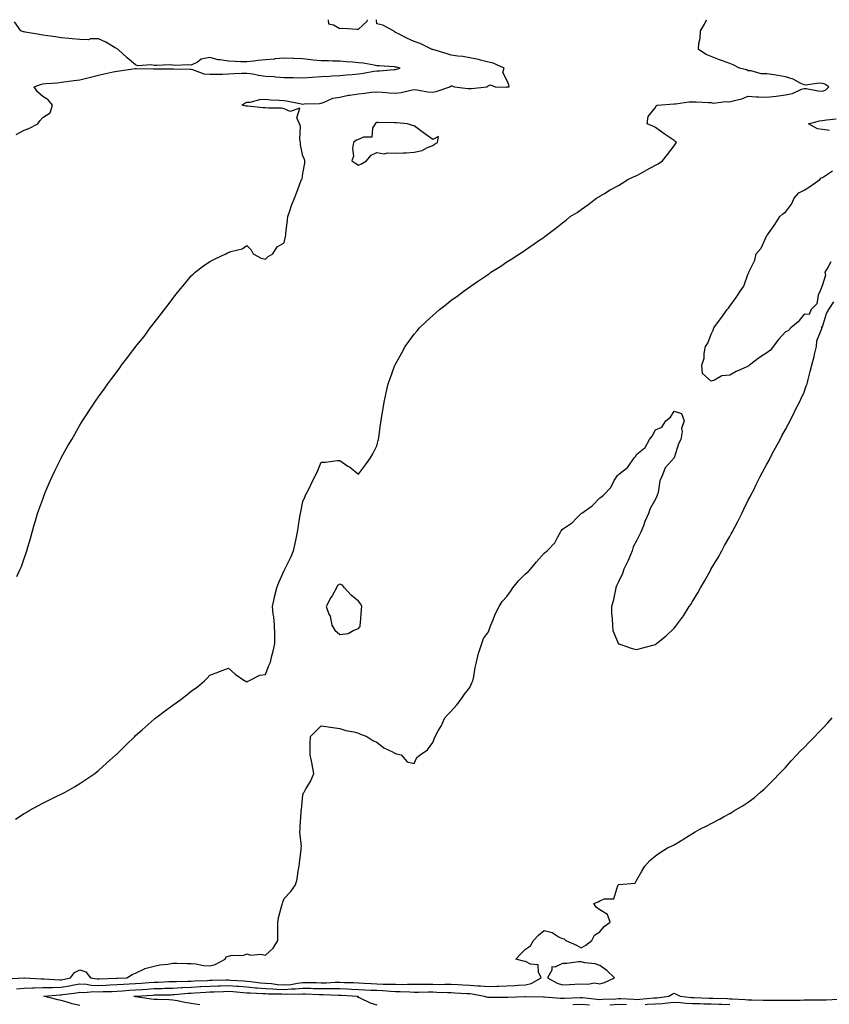
# Model space of a CAD drawing. Units: inches. Extents: x 936803 to 939443, y 7308458 to 7311098.
# Drawn here: x 937446 to 937882, y 7310568 to 7311098 of the extents above; entities that cross this region are included whole.
import ezdxf

# ---------------------------------------------------------------- set-up
doc = ezdxf.new("R2010")
doc.units = ezdxf.units.IN
doc.header["$MEASUREMENT"] = 0
doc.layers.add('Contour_93687308', color=7, linetype='Continuous', true_color=0xa41646)

msp = doc.modelspace()

# ---------------------------------------------------------------- linework, layer by layer
at = {"layer": 'Contour_93687308'}
for points in [[(937443.75, 7311036.22, 3284), (937448.05, 7311038.41, 3284), (937450.61, 7311039.36, 3284), (937455.46, 7311041.92, 3284), (937456.41, 7311043.56, 3284), (937458.05, 7311045.27, 3284), (937462.12, 7311047.85, 3284), (937463.21, 7311051.92, 3284), (937461.02, 7311054.89, 3284), (937458.05, 7311056.59, 3284), (937455.19, 7311059.06, 3284), (937453.5, 7311061.92, 3284), (937456.81, 7311063.16, 3284), (937458.05, 7311063.41, 3284), (937459.74, 7311063.61, 3284), (937465.93, 7311064.04, 3284), (937468.05, 7311064.32, 3284), (937470.82, 7311064.69, 3284), (937474.72, 7311065.25, 3284), (937478.05, 7311065.67, 3284), (937483.05, 7311066.92, 3284), (937483.06, 7311066.93, 3284), (937488.05, 7311068.19, 3284), (937491.17, 7311068.8, 3284), (937496.05, 7311069.92, 3284), (937498.05, 7311070.33, 3284), (937499.45, 7311070.52, 3284), (937507.75, 7311071.62, 3284), (937508.05, 7311071.66, 3284), (937508.29, 7311071.68, 3284), (937517.69, 7311071.56, 3284), (937518.05, 7311071.58, 3284), (937518.4, 7311071.57, 3284), (937527.59, 7311071.46, 3284), (937528.05, 7311071.45, 3284), (937528.52, 7311071.45, 3284), (937537.41, 7311071.28, 3284), (937538.05, 7311071.28, 3284), (937538.77, 7311071.2, 3284), (937544.88, 7311068.75, 3284), (937548.05, 7311068.57, 3284), (937551.29, 7311068.68, 3284), (937554.87, 7311068.74, 3284), (937558.05, 7311068.84, 3284), (937561, 7311068.97, 3284), (937565.29, 7311069.16, 3284), (937568.05, 7311069.27, 3284), (937571.18, 7311068.79, 3284), (937574.31, 7311068.18, 3284), (937578.05, 7311067.65, 3284), (937582.64, 7311067.33, 3284), (937583.4, 7311067.27, 3284), (937588.05, 7311066.93, 3284), (937592.94, 7311066.81, 3284), (937593.17, 7311066.8, 3284), (937598.05, 7311066.69, 3284), (937602.89, 7311067.08, 3284), (937603.22, 7311067.09, 3284), (937608.05, 7311067.45, 3284), (937612.34, 7311067.63, 3284), (937613.92, 7311067.79, 3284), (937618.05, 7311067.99, 3284), (937621.71, 7311068.26, 3284), (937624.63, 7311068.5, 3284), (937628.05, 7311068.76, 3284), (937630.83, 7311069.14, 3284), (937636.4, 7311070.27, 3284), (937638.05, 7311070.52, 3284), (937639.48, 7311070.49, 3284), (937647.32, 7311071.19, 3284), (937648.05, 7311071.16, 3284), (937648.64, 7311071.33, 3284), (937650.55, 7311071.92, 3284), (937648.56, 7311072.43, 3284), (937648.05, 7311072.51, 3284), (937647.43, 7311072.54, 3284), (937639.29, 7311073.16, 3284), (937638.05, 7311073.21, 3284), (937636.55, 7311073.42, 3284), (937630.66, 7311074.53, 3284), (937628.05, 7311074.84, 3284), (937624.86, 7311075.11, 3284), (937621.49, 7311075.36, 3284), (937618.05, 7311075.65, 3284), (937614.33, 7311075.64, 3284), (937611.99, 7311075.86, 3284), (937608.05, 7311075.85, 3284), (937603.69, 7311076.28, 3284), (937602.45, 7311076.32, 3284), (937598.05, 7311076.83, 3284), (937593.19, 7311077.06, 3284), (937592.87, 7311077.1, 3284), (937588.05, 7311077.35, 3284), (937583.13, 7311076.84, 3284), (937582.95, 7311076.82, 3284), (937578.05, 7311076.34, 3284), (937573.88, 7311076.09, 3284), (937571.76, 7311075.63, 3284), (937568.05, 7311075.34, 3284), (937564.59, 7311075.38, 3284), (937561.66, 7311075.53, 3284), (937558.05, 7311075.57, 3284), (937553.59, 7311076.38, 3284), (937552.54, 7311076.41, 3284), (937548.05, 7311077.63, 3284), (937543.29, 7311076.68, 3284), (937541.33, 7311075.2, 3284), (937538.05, 7311073.42, 3284), (937536.31, 7311073.66, 3284), (937529.41, 7311073.28, 3284), (937528.05, 7311073.58, 3284), (937526.37, 7311073.6, 3284), (937519.41, 7311073.28, 3284), (937518.05, 7311073.3, 3284), (937516.36, 7311073.61, 3284), (937509.3, 7311073.17, 3284), (937508.05, 7311073.6, 3284), (937503.59, 7311077.46, 3284), (937498.6, 7311081.92, 3284), (937498.33, 7311082.2, 3284), (937498.05, 7311082.37, 3284), (937497.06, 7311082.91, 3284), (937492, 7311085.87, 3284), (937488.05, 7311087.6, 3284), (937483.85, 7311087.72, 3284), (937482.76, 7311087.21, 3284), (937478.05, 7311087.26, 3284), (937473.84, 7311087.71, 3284), (937472.16, 7311087.81, 3284), (937468.05, 7311088.22, 3284), (937464.86, 7311088.73, 3284), (937460.72, 7311089.25, 3284), (937458.05, 7311089.65, 3284), (937456.21, 7311090.08, 3284), (937448.62, 7311091.35, 3284), (937448.05, 7311091.47, 3284), (937447.65, 7311091.52, 3284), (937446.17, 7311091.92, 3284), (937442.92, 7311096.79, 3284)], [(937443.44, 7310667.31, 3282), (937448.05, 7310670.37, 3282), (937449.03, 7310670.94, 3282), (937450.76, 7310671.92, 3282), (937455.44, 7310674.53, 3282), (937458.05, 7310675.94, 3282), (937462.02, 7310677.95, 3282), (937465.96, 7310679.83, 3282), (937468.05, 7310680.84, 3282), (937468.76, 7310681.21, 3282), (937470.13, 7310681.92, 3282), (937475.16, 7310684.81, 3282), (937478.05, 7310686.52, 3282), (937481.3, 7310688.67, 3282), (937486.02, 7310691.92, 3282), (937487.14, 7310692.83, 3282), (937488.05, 7310693.59, 3282), (937492.46, 7310697.51, 3282), (937497.44, 7310701.92, 3282), (937497.74, 7310702.23, 3282), (937498.05, 7310702.53, 3282), (937502.78, 7310707.19, 3282), (937507.59, 7310711.92, 3282), (937508.05, 7310712.37, 3282), (937511.58, 7310715.45, 3282), (937513.15, 7310716.82, 3282), (937518.05, 7310721.21, 3282), (937518.45, 7310721.52, 3282), (937518.88, 7310721.92, 3282), (937524.15, 7310725.82, 3282), (937528.05, 7310728.76, 3282), (937529.97, 7310730, 3282), (937532.61, 7310731.92, 3282), (937535.72, 7310734.25, 3282), (937538.05, 7310736.25, 3282), (937541.4, 7310738.57, 3282), (937545.21, 7310741.92, 3282), (937546.67, 7310743.3, 3282), (937548.05, 7310744.9, 3282), (937552.8, 7310746.67, 3282), (937553.17, 7310746.8, 3282), (937558.05, 7310748.66, 3282), (937561.61, 7310745.48, 3282), (937566.91, 7310741.92, 3282), (937567.57, 7310741.44, 3282), (937568.05, 7310741.21, 3282), (937568.39, 7310741.58, 3282), (937568.96, 7310741.92, 3282), (937575.03, 7310744.94, 3282), (937578.05, 7310745.27, 3282), (937579.86, 7310750.11, 3282), (937580.67, 7310751.92, 3282), (937581.47, 7310755.34, 3282), (937582.1, 7310757.87, 3282), (937583.03, 7310761.92, 3282), (937582.99, 7310766.86, 3282), (937582.97, 7310767, 3282), (937582.92, 7310771.92, 3282), (937582.46, 7310776.33, 3282), (937582.2, 7310777.77, 3282), (937581.71, 7310781.92, 3282), (937582.79, 7310786.66, 3282), (937582.86, 7310787.11, 3282), (937584.16, 7310791.92, 3282), (937585.15, 7310794.82, 3282), (937588.05, 7310801.29, 3282), (937588.26, 7310801.71, 3282), (937588.43, 7310801.92, 3282), (937588.77, 7310802.64, 3282), (937591.58, 7310808.39, 3282), (937593.18, 7310811.92, 3282), (937594.06, 7310815.91, 3282), (937594.49, 7310818.36, 3282), (937595.22, 7310821.92, 3282), (937595.64, 7310824.33, 3282), (937596.58, 7310830.45, 3282), (937596.82, 7310831.92, 3282), (937597.01, 7310832.96, 3282), (937598.05, 7310838.44, 3282), (937599.13, 7310840.84, 3282), (937599.64, 7310841.92, 3282), (937601.28, 7310845.15, 3282), (937602.5, 7310847.47, 3282), (937604.62, 7310851.92, 3282), (937605.79, 7310854.18, 3282), (937608.05, 7310859.67, 3282), (937610.26, 7310859.71, 3282), (937616.59, 7310860.46, 3282), (937618.05, 7310860.46, 3282), (937622.42, 7310857.55, 3282), (937623.19, 7310857.06, 3282), (937628.05, 7310853.24, 3282), (937631.8, 7310858.17, 3282), (937634.6, 7310861.92, 3282), (937635.79, 7310864.18, 3282), (937638.05, 7310868.47, 3282), (937638.7, 7310871.27, 3282), (937638.85, 7310871.92, 3282), (937638.98, 7310872.85, 3282), (937639.99, 7310879.98, 3282), (937640.3, 7310881.92, 3282), (937640.72, 7310884.59, 3282), (937641.42, 7310888.55, 3282), (937641.96, 7310891.92, 3282), (937643.05, 7310896.92, 3282), (937644.09, 7310901.92, 3282), (937645.22, 7310904.75, 3282), (937647.53, 7310911.4, 3282), (937647.72, 7310911.92, 3282), (937647.84, 7310912.13, 3282), (937648.05, 7310912.52, 3282), (937651.38, 7310918.59, 3282), (937653.18, 7310921.92, 3282), (937655.26, 7310924.71, 3282), (937658.05, 7310928.59, 3282), (937659.61, 7310930.36, 3282), (937660.95, 7310931.92, 3282), (937664.62, 7310935.35, 3282), (937668.05, 7310938.7, 3282), (937669.8, 7310940.17, 3282), (937671.8, 7310941.92, 3282), (937675.32, 7310944.65, 3282), (937678.05, 7310946.84, 3282), (937681.03, 7310948.94, 3282), (937685.07, 7310951.92, 3282), (937686.82, 7310953.15, 3282), (937688.05, 7310954.09, 3282), (937692.73, 7310957.24, 3282), (937694.94, 7310958.81, 3282), (937698.05, 7310961, 3282), (937698.61, 7310961.36, 3282), (937699.46, 7310961.92, 3282), (937704.7, 7310965.27, 3282), (937708.05, 7310967.54, 3282), (937710.74, 7310969.23, 3282), (937714.82, 7310971.92, 3282), (937716.77, 7310973.2, 3282), (937718.05, 7310974.09, 3282), (937722.75, 7310977.22, 3282), (937724.76, 7310978.63, 3282), (937728.05, 7310980.91, 3282), (937728.63, 7310981.34, 3282), (937729.39, 7310981.92, 3282), (937734.33, 7310985.64, 3282), (937738.05, 7310988.53, 3282), (937739.89, 7310990.08, 3282), (937742.01, 7310991.92, 3282), (937745.81, 7310994.16, 3282), (937748.05, 7310995.68, 3282), (937751.63, 7310998.34, 3282), (937756.36, 7311001.92, 3282), (937757.47, 7311002.5, 3282), (937758.05, 7311002.92, 3282), (937760.52, 7311004.39, 3282), (937763.65, 7311006.32, 3282), (937768.05, 7311008.69, 3282), (937770.03, 7311009.94, 3282), (937773.2, 7311011.92, 3282), (937776.53, 7311013.44, 3282), (937778.05, 7311014.07, 3282), (937782.94, 7311016.81, 3282), (937783.08, 7311016.89, 3282), (937788.05, 7311019.56, 3282), (937789.58, 7311020.39, 3282), (937791.8, 7311021.92, 3282), (937794.56, 7311025.41, 3282), (937798.05, 7311030.04, 3282), (937798.91, 7311031.06, 3282), (937799.42, 7311031.92, 3282), (937798.6, 7311032.47, 3282), (937798.05, 7311032.88, 3282), (937794.88, 7311035.09, 3282), (937792.72, 7311036.59, 3282), (937788.05, 7311039.91, 3282), (937786.7, 7311040.57, 3282), (937783.51, 7311041.92, 3282), (937784.19, 7311045.78, 3282), (937788.05, 7311050.76, 3282), (937788.41, 7311051.56, 3282), (937789.03, 7311051.92, 3282), (937798.05, 7311052.68, 3282), (937798.87, 7311052.74, 3282), (937806.26, 7311053.71, 3282), (937808.05, 7311053.83, 3282), (937809.93, 7311053.8, 3282), (937816.57, 7311053.4, 3282), (937818.05, 7311053.38, 3282), (937819.19, 7311053.06, 3282), (937826, 7311053.97, 3282), (937828.05, 7311053.67, 3282), (937830.59, 7311054.46, 3282), (937834.58, 7311055.39, 3282), (937838.05, 7311056.74, 3282), (937842.54, 7311056.41, 3282), (937843.47, 7311056.5, 3282), (937848.05, 7311056.26, 3282), (937853.01, 7311056.88, 3282), (937853.09, 7311056.88, 3282), (937858.05, 7311057.61, 3282), (937861.79, 7311058.18, 3282), (937866.7, 7311060.57, 3282), (937868.05, 7311060.94, 3282), (937869.12, 7311060.85, 3282), (937875.73, 7311059.6, 3282), (937878.05, 7311059.43, 3282), (937879.84, 7311060.13, 3282), (937881.48, 7311061.92, 3282), (937879.33, 7311063.2, 3282), (937878.05, 7311063.66, 3282), (937876.12, 7311063.85, 3282), (937868.88, 7311062.75, 3282), (937868.05, 7311062.89, 3282), (937866.29, 7311063.68, 3282), (937862.12, 7311065.99, 3282), (937858.05, 7311067.22, 3282), (937854.13, 7311068, 3282), (937851.74, 7311068.23, 3282), (937848.05, 7311068.85, 3282), (937844.97, 7311068.84, 3282), (937839.51, 7311070.46, 3282), (937838.05, 7311070.46, 3282), (937837.12, 7311070.99, 3282), (937833.36, 7311071.92, 3282), (937829.88, 7311073.75, 3282), (937828.05, 7311074.48, 3282), (937824.06, 7311075.91, 3282), (937822.55, 7311076.42, 3282), (937818.05, 7311078.13, 3282), (937815.4, 7311079.27, 3282), (937811.15, 7311081.92, 3282), (937811.44, 7311085.31, 3282), (937812.04, 7311087.93, 3282), (937812.28, 7311091.92, 3282), (937814.4, 7311095.57, 3282), (937815.49, 7311098, 3282)], [(937444.16, 7310798.03, 3283), (937445.96, 7310801.92, 3283), (937446.52, 7310803.45, 3283), (937448.05, 7310807.76, 3283), (937449.09, 7310810.88, 3283), (937449.45, 7310811.92, 3283), (937450.05, 7310813.92, 3283), (937451.4, 7310818.57, 3283), (937452.42, 7310821.92, 3283), (937453.64, 7310826.33, 3283), (937454.16, 7310828.03, 3283), (937455.3, 7310831.92, 3283), (937455.98, 7310833.99, 3283), (937458.05, 7310839.77, 3283), (937458.62, 7310841.35, 3283), (937458.84, 7310841.92, 3283), (937459.42, 7310843.29, 3283), (937461.59, 7310848.38, 3283), (937463.08, 7310851.92, 3283), (937464.73, 7310855.24, 3283), (937467.93, 7310861.8, 3283), (937467.99, 7310861.92, 3283), (937468.01, 7310861.96, 3283), (937468.05, 7310862.04, 3283), (937471.62, 7310868.35, 3283), (937473.64, 7310871.92, 3283), (937475.26, 7310874.71, 3283), (937478.05, 7310879.49, 3283), (937478.98, 7310880.99, 3283), (937479.54, 7310881.92, 3283), (937482.35, 7310886.22, 3283), (937482.9, 7310887.07, 3283), (937486.01, 7310891.92, 3283), (937486.85, 7310893.12, 3283), (937488.05, 7310894.8, 3283), (937491.04, 7310898.93, 3283), (937493.08, 7310901.92, 3283), (937495.24, 7310904.73, 3283), (937498.05, 7310908.56, 3283), (937499.49, 7310910.48, 3283), (937500.52, 7310911.92, 3283), (937503.84, 7310916.13, 3283), (937508.05, 7310921.74, 3283), (937508.13, 7310921.84, 3283), (937508.18, 7310921.92, 3283), (937508.72, 7310922.59, 3283), (937512.59, 7310927.38, 3283), (937515.97, 7310931.92, 3283), (937516.88, 7310933.09, 3283), (937518.05, 7310934.7, 3283), (937521.22, 7310938.75, 3283), (937523.56, 7310941.92, 3283), (937525.53, 7310944.44, 3283), (937528.05, 7310947.84, 3283), (937529.91, 7310950.06, 3283), (937531.34, 7310951.92, 3283), (937534.37, 7310955.6, 3283), (937538.05, 7310960.05, 3283), (937539.02, 7310960.95, 3283), (937540.11, 7310961.92, 3283), (937544.54, 7310965.43, 3283), (937548.05, 7310967.66, 3283), (937550.83, 7310969.14, 3283), (937556.68, 7310971.92, 3283), (937557.57, 7310972.4, 3283), (937558.05, 7310972.67, 3283), (937559.27, 7310973.14, 3283), (937565.37, 7310974.6, 3283), (937568.05, 7310976.3, 3283), (937570.22, 7310974.09, 3283), (937571.44, 7310971.92, 3283), (937575.71, 7310969.58, 3283), (937578.05, 7310969.07, 3283), (937579.5, 7310970.47, 3283), (937581.97, 7310971.92, 3283), (937584.29, 7310975.68, 3283), (937588.05, 7310977.86, 3283), (937588.81, 7310981.16, 3283), (937588.93, 7310981.92, 3283), (937589.04, 7310982.91, 3283), (937589.82, 7310990.15, 3283), (937590.02, 7310991.92, 3283), (937591.09, 7310994.96, 3283), (937592.1, 7310997.87, 3283), (937593.55, 7311001.92, 3283), (937594.94, 7311005.03, 3283), (937597.08, 7311010.95, 3283), (937597.46, 7311011.92, 3283), (937597.68, 7311012.29, 3283), (937598.05, 7311015.22, 3283), (937599.2, 7311020.77, 3283), (937599.25, 7311021.92, 3283), (937599.05, 7311022.92, 3283), (937598.05, 7311024.44, 3283), (937596.8, 7311030.67, 3283), (937596.84, 7311031.92, 3283), (937596.52, 7311033.45, 3283), (937596.8, 7311040.67, 3283), (937596.29, 7311041.92, 3283), (937594.87, 7311045.1, 3283), (937596.55, 7311050.42, 3283), (937591.38, 7311048.59, 3283), (937588.05, 7311049.95, 3283), (937586.55, 7311050.42, 3283), (937579.69, 7311050.28, 3283), (937578.05, 7311050.58, 3283), (937576.69, 7311050.56, 3283), (937568.53, 7311051.44, 3283), (937568.05, 7311051.43, 3283), (937567.49, 7311051.36, 3283), (937565.3, 7311051.92, 3283), (937566.86, 7311053.11, 3283), (937568.05, 7311053.56, 3283), (937569.7, 7311053.57, 3283), (937574.88, 7311055.09, 3283), (937578.05, 7311055.11, 3283), (937580.95, 7311054.82, 3283), (937585.31, 7311054.66, 3283), (937588.05, 7311054.42, 3283), (937590.25, 7311054.12, 3283), (937597.33, 7311052.64, 3283), (937598.05, 7311052.53, 3283), (937598.76, 7311052.63, 3283), (937607.06, 7311052.91, 3283), (937608.05, 7311053.09, 3283), (937609.68, 7311053.55, 3283), (937614.3, 7311055.67, 3283), (937618.05, 7311056.31, 3283), (937622.71, 7311057.26, 3283), (937623.47, 7311057.34, 3283), (937628.05, 7311058.13, 3283), (937631.49, 7311058.48, 3283), (937635, 7311058.87, 3283), (937638.05, 7311059.19, 3283), (937640.93, 7311059.04, 3283), (937644.64, 7311058.51, 3283), (937648.05, 7311058.36, 3283), (937651.17, 7311058.8, 3283), (937656.22, 7311060.09, 3283), (937658.05, 7311060.4, 3283), (937659.74, 7311060.23, 3283), (937665.34, 7311059.21, 3283), (937668.05, 7311058.97, 3283), (937670.51, 7311059.46, 3283), (937677.31, 7311061.92, 3283), (937678.05, 7311062.3, 3283), (937678.44, 7311062.31, 3283), (937679.8, 7311061.92, 3283), (937686.99, 7311060.86, 3283), (937688.05, 7311060.87, 3283), (937689.01, 7311060.96, 3283), (937697.14, 7311061.92, 3283), (937697.76, 7311062.21, 3283), (937698.05, 7311062.48, 3283), (937699.12, 7311062.99, 3283), (937701.76, 7311061.92, 3283), (937707.87, 7311061.74, 3283), (937708.05, 7311061.74, 3283), (937708.21, 7311061.76, 3283), (937709.32, 7311061.92, 3283), (937709.09, 7311062.96, 3283), (937708.05, 7311065.48, 3283), (937705.77, 7311069.64, 3283), (937706.52, 7311071.92, 3283), (937700.71, 7311074.58, 3283), (937698.05, 7311075.2, 3283), (937693.74, 7311076.23, 3283), (937692.71, 7311076.58, 3283), (937688.05, 7311077.42, 3283), (937684.23, 7311078.1, 3283), (937681.59, 7311078.38, 3283), (937678.05, 7311078.94, 3283), (937675.81, 7311079.68, 3283), (937668.08, 7311081.89, 3283), (937668.05, 7311081.9, 3283), (937668.03, 7311081.9, 3283), (937667.7, 7311081.92, 3283), (937661.36, 7311085.23, 3283), (937658.05, 7311086.18, 3283), (937654.22, 7311088.09, 3283), (937649.59, 7311090.38, 3283), (937648.05, 7311091.15, 3283), (937647.51, 7311091.38, 3283), (937647.04, 7311091.92, 3283), (937641.25, 7311095.12, 3283), (937638.05, 7311095.8, 3283), (937637.77, 7311098, 3283)], [(937611.82, 7311098, 3284), (937611.93, 7311095.8, 3284), (937614.7, 7311095.27, 3284), (937618.05, 7311093.31, 3284), (937619.61, 7311093.48, 3284), (937627.16, 7311092.81, 3284), (937628.05, 7311092.96, 3284)], [(937628.05, 7311092.96, 3284), (937632.71, 7311097.26, 3284), (937632.93, 7311098, 3284)], [(937881.75, 7311038.22, 3281), (937878.05, 7311038.83, 3281), (937875.36, 7311039.23, 3281), (937870.53, 7311041.92, 3281), (937876.41, 7311043.56, 3281), (937878.05, 7311043.78, 3281), (937880.1, 7311043.97, 3281), (937885.32, 7311044.65, 3281)], [(937882.47, 7310967.5, 3281), (937880.98, 7310964.85, 3281), (937879.3, 7310961.92, 3281), (937879.65, 7310960.32, 3281), (937878.05, 7310955.22, 3281), (937877.14, 7310952.83, 3281), (937876.68, 7310951.92, 3281), (937875.75, 7310949.62, 3281), (937875.03, 7310944.94, 3281), (937871.95, 7310941.92, 3281), (937870.79, 7310939.18, 3281), (937868.05, 7310939.33, 3281), (937864.81, 7310935.16, 3281), (937860.89, 7310931.92, 3281), (937859.52, 7310930.45, 3281), (937858.05, 7310929.93, 3281), (937854.33, 7310925.64, 3281), (937851.36, 7310921.92, 3281), (937849.94, 7310920.03, 3281), (937848.05, 7310918.58, 3281), (937844.01, 7310915.96, 3281), (937838.72, 7310911.92, 3281), (937838.41, 7310911.56, 3281), (937838.05, 7310911.33, 3281), (937836.93, 7310910.8, 3281), (937831.46, 7310908.51, 3281), (937828.05, 7310906.54, 3281), (937823.77, 7310906.2, 3281), (937819.87, 7310903.74, 3281), (937818.05, 7310903.25, 3281), (937813.45, 7310907.32, 3281), (937812.93, 7310911.92, 3281), (937814.31, 7310915.66, 3281), (937814.28, 7310918.15, 3281), (937815.06, 7310921.92, 3281), (937816.19, 7310923.78, 3281), (937818.05, 7310928.61, 3281), (937819.15, 7310930.82, 3281), (937819.43, 7310931.92, 3281), (937823.08, 7310936.89, 3281), (937823.24, 7310937.11, 3281), (937826.72, 7310941.92, 3281), (937827.35, 7310942.62, 3281), (937828.05, 7310943.76, 3281), (937831.56, 7310948.41, 3281), (937833.87, 7310951.92, 3281), (937835.55, 7310954.42, 3281), (937838.05, 7310961.35, 3281), (937838.25, 7310961.72, 3281), (937838.35, 7310961.92, 3281), (937838.5, 7310962.37, 3281), (937841.57, 7310968.4, 3281), (937842.33, 7310971.92, 3281), (937845.05, 7310974.92, 3281), (937848.05, 7310981.73, 3281), (937848.12, 7310981.85, 3281), (937848.13, 7310981.92, 3281), (937848.32, 7310982.19, 3281), (937852.33, 7310987.64, 3281), (937855, 7310991.92, 3281), (937856.61, 7310993.36, 3281), (937858.05, 7310994.39, 3281), (937861.39, 7310998.58, 3281), (937862.74, 7311001.92, 3281), (937865.24, 7311004.73, 3281), (937868.05, 7311006.23, 3281), (937871.58, 7311008.39, 3281), (937876.58, 7311011.92, 3281), (937877.21, 7311012.76, 3281), (937878.05, 7311013.02, 3281), (937881.21, 7311015.08, 3281), (937883.4, 7311016.57, 3281)], [(937438.68, 7310581.29, 3281), (937447.91, 7310581.78, 3281), (937448.05, 7310581.79, 3281), (937448.18, 7310581.79, 3281), (937457.39, 7310581.26, 3281), (937458.05, 7310581.27, 3281), (937458.69, 7310581.28, 3281), (937466.98, 7310580.85, 3281), (937468.05, 7310580.86, 3281), (937468.95, 7310581.02, 3281), (937473.02, 7310581.92, 3281), (937475.2, 7310584.77, 3281), (937478.05, 7310586.09, 3281), (937481.28, 7310585.15, 3281), (937483.75, 7310581.92, 3281), (937487.4, 7310581.27, 3281), (937488.05, 7310581.24, 3281), (937488.7, 7310581.27, 3281), (937497.82, 7310581.69, 3281), (937498.05, 7310581.7, 3281), (937498.26, 7310581.71, 3281), (937503.38, 7310581.92, 3281), (937506.29, 7310583.68, 3281), (937508.05, 7310584.28, 3281), (937512.76, 7310586.63, 3281), (937513.11, 7310586.86, 3281), (937518.05, 7310588.13, 3281), (937521.18, 7310588.79, 3281), (937525.42, 7310589.29, 3281), (937528.05, 7310589.77, 3281), (937530.22, 7310589.75, 3281), (937535.67, 7310589.54, 3281), (937538.05, 7310589.52, 3281), (937540.55, 7310589.42, 3281), (937544.54, 7310588.41, 3281), (937548.05, 7310588.33, 3281), (937550.93, 7310589.04, 3281), (937556.23, 7310591.92, 3281), (937556.88, 7310593.09, 3281), (937558.05, 7310593.55, 3281), (937560.13, 7310594, 3281), (937566.02, 7310593.95, 3281), (937568.05, 7310594.75, 3281), (937570.19, 7310594.06, 3281), (937575.39, 7310594.58, 3281), (937578.05, 7310594.14, 3281), (937582.19, 7310597.78, 3281), (937584.61, 7310601.92, 3281), (937584.7, 7310605.27, 3281), (937584.61, 7310608.48, 3281), (937584.7, 7310611.92, 3281), (937585.14, 7310614.83, 3281), (937586.86, 7310620.73, 3281), (937587.09, 7310621.92, 3281), (937587.32, 7310622.65, 3281), (937588.05, 7310624.51, 3281), (937591.61, 7310628.36, 3281), (937594.24, 7310631.92, 3281), (937595.02, 7310634.95, 3281), (937595.66, 7310639.53, 3281), (937596.18, 7310641.92, 3281), (937596.28, 7310643.69, 3281), (937597.19, 7310651.06, 3281), (937597.24, 7310651.92, 3281), (937597.32, 7310652.65, 3281), (937596.55, 7310660.42, 3281), (937596.66, 7310661.92, 3281), (937596.71, 7310663.26, 3281), (937597.22, 7310671.09, 3281), (937597.26, 7310671.92, 3281), (937597.35, 7310672.62, 3281), (937598.05, 7310680.4, 3281), (937598.47, 7310681.5, 3281), (937598.77, 7310681.92, 3281), (937599.71, 7310683.59, 3281), (937602.31, 7310687.66, 3281), (937604.1, 7310691.92, 3281), (937603.12, 7310696.85, 3281), (937603.1, 7310696.97, 3281), (937602.04, 7310701.92, 3281), (937602.14, 7310706.01, 3281), (937602.14, 7310707.83, 3281), (937602.29, 7310711.92, 3281), (937605.17, 7310714.8, 3281), (937608.05, 7310717.64, 3281), (937612.99, 7310716.86, 3281), (937613.11, 7310716.86, 3281), (937618.05, 7310716.24, 3281), (937621.29, 7310715.16, 3281), (937625.58, 7310714.39, 3281), (937628.05, 7310713.73, 3281), (937629.23, 7310713.1, 3281), (937632.63, 7310711.92, 3281), (937635.8, 7310709.67, 3281), (937638.05, 7310708.82, 3281), (937641.83, 7310705.7, 3281), (937646.43, 7310703.54, 3281), (937648.05, 7310702.64, 3281), (937648.65, 7310702.52, 3281), (937651.09, 7310701.92, 3281), (937654.38, 7310698.25, 3281), (937658.05, 7310697.24, 3281), (937659.51, 7310700.46, 3281), (937661.36, 7310701.92, 3281), (937665.3, 7310704.67, 3281), (937668.05, 7310708.7, 3281), (937669, 7310710.97, 3281), (937669.33, 7310711.92, 3281), (937671.06, 7310714.93, 3281), (937672.6, 7310717.37, 3281), (937674.58, 7310721.92, 3281), (937676.25, 7310723.72, 3281), (937678.05, 7310725.42, 3281), (937681.01, 7310728.96, 3281), (937683.41, 7310731.92, 3281), (937685.25, 7310734.72, 3281), (937688.05, 7310738.33, 3281), (937689.21, 7310740.76, 3281), (937689.73, 7310741.92, 3281), (937690.23, 7310744.1, 3281), (937690.87, 7310749.1, 3281), (937691.7, 7310751.92, 3281), (937692.79, 7310756.66, 3281), (937692.83, 7310757.14, 3281), (937694.47, 7310761.92, 3281), (937695.38, 7310764.59, 3281), (937698.05, 7310768.28, 3281), (937699.01, 7310770.96, 3281), (937699.38, 7310771.92, 3281), (937700.42, 7310774.29, 3281), (937701.91, 7310778.06, 3281), (937703.88, 7310781.92, 3281), (937705.45, 7310784.52, 3281), (937708.05, 7310787.35, 3281), (937709.94, 7310790.03, 3281), (937711.16, 7310791.92, 3281), (937714.23, 7310795.74, 3281), (937718.05, 7310799.47, 3281), (937719.47, 7310800.5, 3281), (937720.73, 7310801.92, 3281), (937724.02, 7310805.95, 3281), (937728.05, 7310810.7, 3281), (937728.83, 7310811.14, 3281), (937729.72, 7310811.92, 3281), (937733.81, 7310816.16, 3281), (937735.22, 7310819.09, 3281), (937736.87, 7310821.92, 3281), (937737.33, 7310822.64, 3281), (937738.05, 7310823.54, 3281), (937742.88, 7310826.75, 3281), (937743.09, 7310826.88, 3281), (937745.55, 7310829.42, 3281), (937747.98, 7310831.92, 3281), (937748.05, 7310832.01, 3281), (937748.37, 7310832.24, 3281), (937753.94, 7310836.03, 3281), (937758.05, 7310840.34, 3281), (937758.97, 7310841, 3281), (937760.05, 7310841.92, 3281), (937763.95, 7310846.02, 3281), (937765.87, 7310849.74, 3281), (937767.19, 7310851.92, 3281), (937767.58, 7310852.39, 3281), (937768.05, 7310853.07, 3281), (937772.91, 7310856.78, 3281), (937773.08, 7310856.89, 3281), (937773.15, 7310857.02, 3281), (937776.5, 7310861.92, 3281), (937777.25, 7310862.72, 3281), (937778.05, 7310863.98, 3281), (937782.43, 7310867.54, 3281), (937784.8, 7310871.92, 3281), (937786.3, 7310873.67, 3281), (937788.05, 7310876.98, 3281), (937791.42, 7310878.55, 3281), (937793.63, 7310881.92, 3281), (937796.12, 7310883.85, 3281), (937798.05, 7310887.15, 3281), (937802.01, 7310885.88, 3281), (937803.44, 7310881.92, 3281), (937802.11, 7310877.86, 3281), (937802.34, 7310876.21, 3281), (937801.65, 7310871.92, 3281), (937800.38, 7310869.59, 3281), (937798.05, 7310861.92, 3281), (937793.31, 7310856.66, 3281), (937791.5, 7310851.92, 3281), (937790.36, 7310849.61, 3281), (937789.48, 7310843.35, 3281), (937789.04, 7310841.92, 3281), (937788.71, 7310841.26, 3281), (937788.05, 7310839.79, 3281), (937785.21, 7310834.76, 3281), (937784.27, 7310831.92, 3281), (937782.31, 7310827.66, 3281), (937781.53, 7310825.4, 3281), (937780.15, 7310821.92, 3281), (937779.46, 7310820.51, 3281), (937778.05, 7310817.68, 3281), (937776.03, 7310813.94, 3281), (937775.43, 7310811.92, 3281), (937773.61, 7310807.48, 3281), (937773.3, 7310806.67, 3281), (937771.09, 7310801.92, 3281), (937770.27, 7310799.7, 3281), (937768.05, 7310795.09, 3281), (937767, 7310792.97, 3281), (937766.76, 7310791.92, 3281), (937766.34, 7310790.21, 3281), (937765.22, 7310784.75, 3281), (937764.44, 7310781.92, 3281), (937764.45, 7310778.32, 3281), (937764.8, 7310775.17, 3281), (937764.81, 7310771.92, 3281), (937765.14, 7310769.01, 3281), (937767.87, 7310762.1, 3281), (937767.91, 7310761.92, 3281), (937767.96, 7310761.83, 3281), (937768.05, 7310761.75, 3281), (937768.28, 7310761.69, 3281), (937775.42, 7310759.29, 3281), (937778.05, 7310758.68, 3281), (937780.6, 7310759.37, 3281), (937787.41, 7310761.28, 3281), (937788.05, 7310761.46, 3281), (937788.32, 7310761.65, 3281), (937788.67, 7310761.92, 3281), (937793.8, 7310766.17, 3281), (937798.05, 7310770.16, 3281), (937798.86, 7310771.11, 3281), (937799.45, 7310771.92, 3281), (937803.05, 7310776.92, 3281), (937806.27, 7310781.92, 3281), (937807.01, 7310782.96, 3281), (937808.05, 7310784.55, 3281), (937810.8, 7310789.17, 3281), (937812.22, 7310791.92, 3281), (937814.45, 7310795.52, 3281), (937817.79, 7310801.66, 3281), (937817.94, 7310801.92, 3281), (937817.98, 7310801.99, 3281), (937818.05, 7310802.1, 3281), (937821.74, 7310808.23, 3281), (937823.71, 7310811.92, 3281), (937825.29, 7310814.68, 3281), (937828.05, 7310819.62, 3281), (937828.89, 7310821.08, 3281), (937829.31, 7310821.92, 3281), (937830.7, 7310824.57, 3281), (937832.34, 7310827.63, 3281), (937834.49, 7310831.92, 3281), (937835.64, 7310834.33, 3281), (937838.05, 7310839.08, 3281), (937839.03, 7310840.94, 3281), (937839.49, 7310841.92, 3281), (937840.93, 7310844.8, 3281), (937842.35, 7310847.62, 3281), (937844.49, 7310851.92, 3281), (937845.68, 7310854.29, 3281), (937848.05, 7310858.62, 3281), (937849.23, 7310860.74, 3281), (937849.81, 7310861.92, 3281), (937851.81, 7310865.68, 3281), (937852.67, 7310867.3, 3281), (937855.14, 7310871.92, 3281), (937856.09, 7310873.88, 3281), (937858.05, 7310877.2, 3281), (937859.71, 7310880.26, 3281), (937860.6, 7310881.92, 3281), (937862.87, 7310886.74, 3281), (937862.98, 7310886.99, 3281), (937865.67, 7310891.92, 3281), (937866.39, 7310893.58, 3281), (937868.05, 7310897.31, 3281), (937869.27, 7310900.7, 3281), (937869.68, 7310901.92, 3281), (937870.26, 7310904.13, 3281), (937871.42, 7310908.55, 3281), (937872.3, 7310911.92, 3281), (937873.43, 7310916.54, 3281), (937873.71, 7310917.58, 3281), (937874.82, 7310921.92, 3281), (937874.9, 7310925.07, 3281), (937877.69, 7310931.56, 3281), (937877.71, 7310931.92, 3281), (937877.51, 7310932.46, 3281), (937878.05, 7310932.52, 3281), (937880.24, 7310939.73, 3281), (937881.42, 7310941.92, 3281), (937884.03, 7310945.94, 3281)], [(937443.97, 7310576, 3280), (937448.05, 7310576.3, 3280), (937452.52, 7310576.39, 3280), (937453.48, 7310576.49, 3280), (937458.05, 7310576.57, 3280), (937462.78, 7310576.65, 3280), (937463.28, 7310576.69, 3280), (937468.05, 7310576.75, 3280), (937472.46, 7310577.51, 3280), (937473.97, 7310577.84, 3280), (937478.05, 7310578.6, 3280), (937481.58, 7310578.39, 3280), (937484.08, 7310577.95, 3280), (937488.05, 7310577.77, 3280), (937492.04, 7310577.93, 3280), (937494.15, 7310578.02, 3280), (937498.05, 7310578.17, 3280), (937501.57, 7310578.4, 3280), (937504.66, 7310578.53, 3280), (937508.05, 7310578.74, 3280), (937511.02, 7310578.95, 3280), (937515.42, 7310579.29, 3280), (937518.05, 7310579.47, 3280), (937520.43, 7310579.54, 3280), (937525.93, 7310579.8, 3280), (937528.05, 7310579.85, 3280), (937530.01, 7310579.96, 3280), (937536.12, 7310579.99, 3280), (937538.05, 7310580.08, 3280), (937539.8, 7310580.17, 3280), (937546.6, 7310580.47, 3280), (937548.05, 7310580.55, 3280), (937549.38, 7310580.59, 3280), (937556.84, 7310580.71, 3280), (937558.05, 7310580.75, 3280), (937559.31, 7310580.66, 3280), (937566.3, 7310580.17, 3280), (937568.05, 7310580.05, 3280), (937570.11, 7310579.86, 3280), (937575.31, 7310579.18, 3280), (937578.05, 7310578.96, 3280), (937581.26, 7310578.71, 3280), (937584.4, 7310578.27, 3280), (937588.05, 7310578.03, 3280), (937591.64, 7310578.33, 3280), (937595.17, 7310579.04, 3280), (937598.05, 7310579.35, 3280), (937600.67, 7310579.3, 3280), (937605.42, 7310579.29, 3280), (937608.05, 7310579.24, 3280), (937610.73, 7310579.24, 3280), (937615.59, 7310579.46, 3280), (937618.05, 7310579.46, 3280), (937620.61, 7310579.36, 3280), (937625.41, 7310579.28, 3280), (937628.05, 7310579.16, 3280), (937630.94, 7310579.03, 3280), (937634.92, 7310578.79, 3280), (937638.05, 7310578.65, 3280), (937641.46, 7310578.51, 3280), (937644.65, 7310578.52, 3280), (937648.05, 7310578.37, 3280), (937651.64, 7310578.33, 3280), (937654.53, 7310578.4, 3280), (937658.05, 7310578.36, 3280), (937661.61, 7310578.36, 3280), (937664.48, 7310578.35, 3280), (937668.05, 7310578.35, 3280), (937671.64, 7310578.33, 3280), (937674.58, 7310578.45, 3280), (937678.05, 7310578.42, 3280), (937681.74, 7310578.23, 3280), (937684.23, 7310578.1, 3280), (937688.05, 7310577.89, 3280), (937692.42, 7310577.55, 3280), (937693.72, 7310577.59, 3280), (937698.05, 7310577.16, 3280), (937702.66, 7310577.31, 3280), (937703.5, 7310577.37, 3280), (937708.05, 7310577.53, 3280), (937712.21, 7310577.76, 3280), (937714.03, 7310577.9, 3280), (937718.05, 7310578.13, 3280), (937721.17, 7310578.8, 3280), (937726.53, 7310581.92, 3280), (937725.04, 7310584.93, 3280), (937724.92, 7310588.79, 3280), (937720.76, 7310589.21, 3280), (937718.05, 7310590.68, 3280), (937717.03, 7310590.9, 3280), (937712.92, 7310591.92, 3280), (937715.43, 7310594.54, 3280), (937718.05, 7310597.36, 3280), (937720.82, 7310599.15, 3280), (937722.32, 7310601.92, 3280), (937725.11, 7310604.86, 3280), (937728.05, 7310607.28, 3280), (937732.35, 7310606.22, 3280), (937736.15, 7310603.82, 3280), (937738.05, 7310602.95, 3280), (937738.95, 7310602.82, 3280), (937739.78, 7310601.92, 3280), (937745.49, 7310599.36, 3280), (937748.05, 7310598, 3280), (937750.6, 7310599.37, 3280), (937753.77, 7310601.92, 3280), (937755.22, 7310604.75, 3280), (937758.05, 7310606.64, 3280), (937760.39, 7310609.58, 3280), (937763.68, 7310611.92, 3280), (937762.18, 7310616.05, 3280), (937758.05, 7310618.56, 3280), (937756.05, 7310619.92, 3280), (937754.91, 7310621.92, 3280), (937757.19, 7310622.78, 3280), (937758.05, 7310623.26, 3280), (937760.46, 7310624.33, 3280), (937765.55, 7310624.42, 3280), (937767.71, 7310631.58, 3280), (937767.93, 7310631.92, 3280), (937767.99, 7310631.98, 3280), (937768.05, 7310632.04, 3280), (937768.26, 7310632.13, 3280), (937777.11, 7310632.86, 3280), (937778.05, 7310634.63, 3280), (937780.71, 7310639.26, 3280), (937782.29, 7310641.92, 3280), (937784.97, 7310645, 3280), (937788.05, 7310647.57, 3280), (937790.61, 7310649.36, 3280), (937794.57, 7310651.92, 3280), (937796.97, 7310653, 3280), (937798.05, 7310653.45, 3280), (937802.19, 7310656.06, 3280), (937803.24, 7310656.73, 3280), (937808.05, 7310659.57, 3280), (937809.46, 7310660.51, 3280), (937811.85, 7310661.92, 3280), (937816.03, 7310663.94, 3280), (937818.05, 7310664.93, 3280), (937822.59, 7310667.38, 3280), (937824.68, 7310668.55, 3280), (937828.05, 7310670.41, 3280), (937829.02, 7310670.95, 3280), (937830.61, 7310671.92, 3280), (937835.32, 7310674.65, 3280), (937838.05, 7310676.48, 3280), (937841.11, 7310678.86, 3280), (937844.67, 7310681.92, 3280), (937846.5, 7310683.47, 3280), (937848.05, 7310684.85, 3280), (937851.53, 7310688.44, 3280), (937854.77, 7310691.92, 3280), (937856.39, 7310693.58, 3280), (937858.05, 7310695.22, 3280), (937861.21, 7310698.76, 3280), (937864.11, 7310701.92, 3280), (937866.04, 7310703.93, 3280), (937868.05, 7310705.88, 3280), (937870.95, 7310709.02, 3280), (937873.86, 7310711.92, 3280), (937875.9, 7310714.07, 3280), (937878.05, 7310716.19, 3280), (937880.79, 7310719.18, 3280), (937883.24, 7310721.92, 3280)], [(937478.05, 7310566.88, 3279), (937473.93, 7310567.8, 3279), (937471.19, 7310568.78, 3279), (937468.05, 7310569.66, 3279), (937466.14, 7310570.01, 3279), (937458.6, 7310571.92, 3279), (937467.34, 7310572.63, 3279), (937468.05, 7310572.64, 3279), (937468.92, 7310572.79, 3279), (937476.21, 7310573.76, 3279), (937478.05, 7310574.1, 3279), (937480.12, 7310573.99, 3279), (937485.56, 7310574.41, 3279), (937488.05, 7310574.3, 3279), (937490.53, 7310574.4, 3279), (937495.42, 7310574.55, 3279), (937498.05, 7310574.65, 3279), (937500.97, 7310574.84, 3279), (937504.8, 7310575.17, 3279), (937508.05, 7310575.37, 3279), (937511.76, 7310575.63, 3279), (937514.18, 7310575.79, 3279), (937518.05, 7310576.07, 3279), (937522.31, 7310576.18, 3279), (937523.77, 7310576.2, 3279), (937528.05, 7310576.32, 3279), (937532.7, 7310576.57, 3279), (937533.34, 7310576.63, 3279), (937538.05, 7310576.86, 3279), (937542.85, 7310577.12, 3279), (937543.27, 7310577.14, 3279), (937548.05, 7310577.39, 3279), (937552.45, 7310577.52, 3279), (937553.67, 7310577.54, 3279), (937558.05, 7310577.67, 3279), (937562.63, 7310577.34, 3279), (937563.41, 7310577.28, 3279), (937568.05, 7310576.94, 3279), (937572.67, 7310576.54, 3279), (937573.46, 7310576.51, 3279), (937578.05, 7310576.15, 3279), (937581.98, 7310575.85, 3279), (937584.14, 7310575.83, 3279), (937588.05, 7310575.57, 3279), (937592.04, 7310575.91, 3279), (937594.09, 7310575.88, 3279), (937598.05, 7310576.3, 3279), (937602.35, 7310576.22, 3279), (937603.8, 7310576.17, 3279), (937608.05, 7310576.09, 3279), (937612.22, 7310576.09, 3279), (937613.95, 7310576.02, 3279), (937618.05, 7310576.02, 3279), (937621.99, 7310575.86, 3279), (937624.27, 7310575.7, 3279), (937628.05, 7310575.53, 3279), (937631.51, 7310575.38, 3279), (937634.68, 7310575.29, 3279), (937638.05, 7310575.15, 3279), (937641.15, 7310575.02, 3279), (937645.34, 7310574.63, 3279), (937648.05, 7310574.51, 3279), (937650.61, 7310574.48, 3279), (937655.75, 7310574.22, 3279), (937658.05, 7310574.2, 3279), (937660.33, 7310574.2, 3279), (937665.75, 7310574.22, 3279), (937668.05, 7310574.22, 3279), (937670.34, 7310574.21, 3279), (937676.05, 7310573.92, 3279), (937678.05, 7310573.9, 3279), (937679.93, 7310573.8, 3279), (937686.53, 7310573.44, 3279), (937688.05, 7310573.36, 3279), (937689.38, 7310573.25, 3279), (937695.72, 7310571.92, 3279), (937697.62, 7310571.49, 3279), (937698.05, 7310571.45, 3279), (937698.5, 7310571.47, 3279), (937707.58, 7310571.45, 3279), (937708.05, 7310571.47, 3279), (937708.48, 7310571.49, 3279), (937717.86, 7310571.73, 3279), (937718.05, 7310571.74, 3279), (937718.23, 7310571.74, 3279), (937727.78, 7310571.65, 3279), (937728.05, 7310571.66, 3279), (937728.32, 7310571.65, 3279), (937736.96, 7310570.83, 3279), (937738.05, 7310570.81, 3279), (937739.1, 7310570.87, 3279), (937747.44, 7310571.31, 3279), (937748.05, 7310571.34, 3279), (937748.67, 7310571.3, 3279), (937756.43, 7310570.3, 3279), (937758.05, 7310570.22, 3279), (937759.66, 7310570.31, 3279), (937766.72, 7310570.59, 3279), (937768.05, 7310570.67, 3279), (937769.34, 7310570.63, 3279), (937776.41, 7310570.28, 3279), (937778.05, 7310570.24, 3279), (937779.66, 7310570.31, 3279), (937787.15, 7310571.02, 3279), (937788.05, 7310571.07, 3279), (937788.85, 7310571.12, 3279), (937795.29, 7310571.92, 3279), (937797, 7310572.97, 3279), (937798.05, 7310573.56, 3279), (937799.19, 7310573.06, 3279), (937801.4, 7310571.92, 3279), (937807.44, 7310571.31, 3279), (937808.05, 7310571.28, 3279), (937808.7, 7310571.27, 3279), (937816.99, 7310570.86, 3279), (937818.05, 7310570.84, 3279), (937819.16, 7310570.81, 3279), (937826.78, 7310570.65, 3279), (937828.05, 7310570.62, 3279), (937829.41, 7310570.56, 3279), (937836.28, 7310570.15, 3279), (937838.05, 7310570.08, 3279), (937839.94, 7310570.03, 3279), (937845.97, 7310569.84, 3279), (937848.05, 7310569.79, 3279), (937850.21, 7310569.76, 3279), (937855.94, 7310569.81, 3279), (937858.05, 7310569.78, 3279), (937860.17, 7310569.8, 3279), (937866.03, 7310569.9, 3279), (937868.05, 7310569.92, 3279), (937870, 7310569.97, 3279), (937876.04, 7310569.91, 3279), (937878.05, 7310569.96, 3279), (937880, 7310569.97, 3279), (937886.47, 7310570.34, 3279)], [(937542.58, 7310567.39, 3278), (937538.05, 7310567.96, 3278), (937534.62, 7310568.49, 3278), (937530.56, 7310569.41, 3278), (937528.05, 7310569.85, 3278), (937526.08, 7310569.95, 3278), (937519.86, 7310570.11, 3278), (937518.05, 7310570.19, 3278), (937516.48, 7310570.35, 3278), (937508.31, 7310571.66, 3278), (937508.05, 7310571.69, 3278), (937507.86, 7310571.73, 3278), (937507.02, 7310571.92, 3278), (937507.97, 7310572, 3278), (937508.14, 7310572.01, 3278), (937517.37, 7310572.6, 3278), (937518.05, 7310572.65, 3278), (937518.81, 7310572.68, 3278), (937527.21, 7310572.76, 3278), (937528.05, 7310572.79, 3278), (937528.97, 7310572.84, 3278), (937536.4, 7310573.57, 3278), (937538.05, 7310573.64, 3278), (937539.87, 7310573.74, 3278), (937545.86, 7310574.11, 3278), (937548.05, 7310574.23, 3278), (937550.43, 7310574.3, 3278), (937555.46, 7310574.51, 3278), (937558.05, 7310574.58, 3278), (937560.53, 7310574.4, 3278), (937565.98, 7310573.99, 3278), (937568.05, 7310573.84, 3278), (937569.82, 7310573.69, 3278), (937576.51, 7310573.46, 3278), (937578.05, 7310573.34, 3278), (937579.37, 7310573.24, 3278), (937586.77, 7310573.2, 3278), (937588.05, 7310573.11, 3278), (937589.35, 7310573.22, 3278), (937596.84, 7310573.13, 3278), (937598.05, 7310573.25, 3278), (937599.36, 7310573.23, 3278), (937607.01, 7310572.96, 3278), (937608.05, 7310572.94, 3278), (937609.08, 7310572.95, 3278), (937617.39, 7310572.58, 3278), (937618.05, 7310572.58, 3278), (937618.68, 7310572.55, 3278), (937627.74, 7310571.92, 3278), (937627.6, 7310571.47, 3278), (937628.05, 7310571.43, 3278), (937628.87, 7310571.1, 3278), (937634.46, 7310568.33, 3278), (937638.05, 7310567.32, 3278)], [(937743.55, 7310567.42, 3278), (937748.05, 7310567.68, 3278), (937752.58, 7310567.39, 3278)], [(937763.46, 7310567.33, 3278), (937768.05, 7310567.59, 3278), (937772.51, 7310567.46, 3278)], [(937782.49, 7310567.48, 3278), (937783.73, 7310567.6, 3278), (937788.05, 7310567.81, 3278), (937791.89, 7310568.08, 3278), (937794.54, 7310568.41, 3278), (937798.05, 7310568.69, 3278), (937801.44, 7310568.53, 3278), (937804.36, 7310568.23, 3278), (937808.05, 7310568.08, 3278), (937812, 7310567.97, 3278), (937814.01, 7310567.88, 3278), (937818.05, 7310567.77, 3278), (937822.29, 7310567.68, 3278), (937823.77, 7310567.64, 3278), (937828.05, 7310567.54, 3278)]]:
    msp.add_polyline3d(points, dxfattribs=at)
for points in [[(937628.05, 7311019.64, 3283), (937629.66, 7311020.31, 3283), (937632.39, 7311021.92, 3283), (937634.87, 7311025.1, 3283), (937638.05, 7311026.41, 3283), (937641.92, 7311025.79, 3283), (937643.65, 7311026.32, 3283), (937648.05, 7311026.03, 3283), (937652.38, 7311026.25, 3283), (937653.63, 7311026.34, 3283), (937658.05, 7311026.56, 3283), (937662.4, 7311027.57, 3283), (937665.29, 7311029.16, 3283), (937668.05, 7311030.24, 3283), (937669.06, 7311030.91, 3283), (937670.66, 7311031.92, 3283), (937671.21, 7311035.08, 3283), (937668.05, 7311033.52, 3283), (937663.15, 7311037.02, 3283), (937662.38, 7311037.59, 3283), (937658.05, 7311040.79, 3283), (937657.1, 7311040.97, 3283), (937654.56, 7311041.92, 3283), (937648.57, 7311042.44, 3283), (937648.05, 7311042.48, 3283), (937647.46, 7311042.51, 3283), (937638.77, 7311042.64, 3283), (937638.05, 7311042.68, 3283), (937637.47, 7311042.5, 3283), (937637, 7311041.92, 3283), (937635.73, 7311039.6, 3283), (937635.31, 7311034.66, 3283), (937630.84, 7311034.71, 3283), (937628.05, 7311033.38, 3283), (937626.94, 7311033.03, 3283), (937625.36, 7311031.92, 3283), (937624.82, 7311028.69, 3283), (937625.44, 7311024.53, 3283), (937624.46, 7311021.92, 3283), (937626.64, 7311020.51, 3283)], [(937628.05, 7310769.99, 3282), (937628.94, 7310771.03, 3282), (937629.04, 7310771.92, 3282), (937629.15, 7310773.02, 3282), (937629.71, 7310780.26, 3282), (937629.89, 7310781.92, 3282), (937629.29, 7310783.16, 3282), (937628.05, 7310784.74, 3282), (937624.18, 7310788.05, 3282), (937620.53, 7310791.92, 3282), (937619.42, 7310793.29, 3282), (937618.05, 7310793.95, 3282), (937616.82, 7310793.15, 3282), (937616.24, 7310791.92, 3282), (937613.84, 7310787.71, 3282), (937613.26, 7310786.71, 3282), (937610.69, 7310781.92, 3282), (937612.18, 7310777.79, 3282), (937612.79, 7310776.66, 3282), (937613.75, 7310771.92, 3282), (937615.34, 7310769.21, 3282), (937618.05, 7310766.81, 3282), (937622.54, 7310767.43, 3282), (937625.17, 7310769.04, 3282)], [(937758.05, 7310578.67, 3280), (937760.55, 7310579.42, 3280), (937765.9, 7310581.92, 3280), (937761.93, 7310585.8, 3280), (937758.05, 7310588.56, 3280), (937755.53, 7310589.4, 3280), (937749.96, 7310590.01, 3280), (937748.05, 7310590.46, 3280), (937746.57, 7310590.44, 3280), (937740.33, 7310589.64, 3280), (937738.05, 7310589.61, 3280), (937733.79, 7310587.66, 3280), (937732.21, 7310587.76, 3280), (937732.14, 7310586.01, 3280), (937729.94, 7310581.92, 3280), (937735.13, 7310579, 3280), (937738.05, 7310577.99, 3280), (937741.68, 7310578.29, 3280), (937744.53, 7310578.4, 3280), (937748.05, 7310578.68, 3280), (937751.57, 7310578.4, 3280), (937755.21, 7310579.08, 3280)]]:
    msp.add_polyline3d(points, close=True, dxfattribs=at)

doc.saveas('drawing.dxf')
